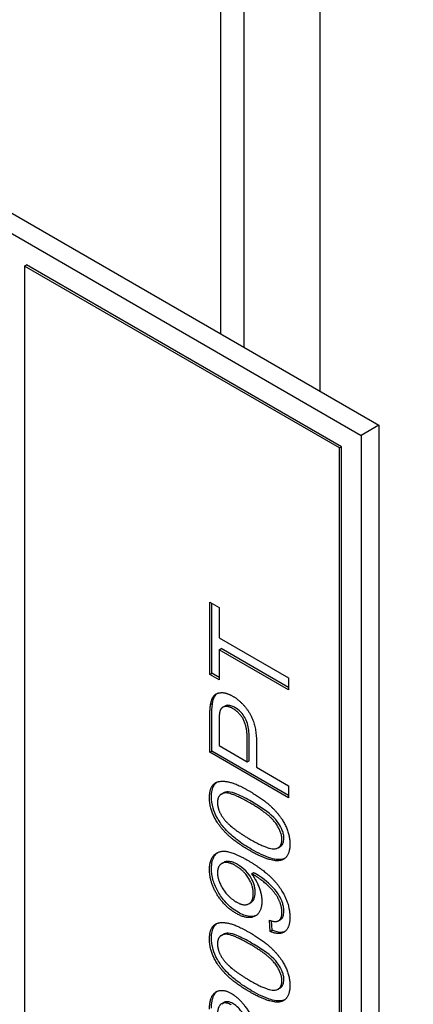
# Model space of a CAD drawing. Units: millimetres. Extents: x 311 to 4180, y 39 to 5448.
# Drawn here: x 1369 to 1374, y 4249 to 4261 of the extents above; entities that cross this region are included whole.
import ezdxf

# ---------------------------------------------------------------- set-up
doc = ezdxf.new("R2010")
doc.units = ezdxf.units.MM
doc.header["$LTSCALE"] = 20
doc.layers.add('Visible Edges(Hillmar_metric)', color=7, linetype='Continuous', lineweight=25)

msp = doc.modelspace()

# ---------------------------------------------------------------- linework, layer by layer
at = {"layer": 'Visible Edges(Hillmar_metric)'}
for p, q in [((1372.03, 4256.83), (1372.03, 4282.55)), ((1371.75, 4256.991), (1371.75, 4282.177)), ((1372.941, 4256.304), (1372.941, 4282.187)), ((1357.143, 4265.425), (1373.642, 4255.899)), ((1356.93, 4265.303), (1373.43, 4255.777)), ((1369.399, 4257.804), (1369.423, 4257.818)), ((1373.17, 4255.627), (1369.399, 4257.804)), ((1369.399, 4257.804), (1369.399, 4240.985)), ((1373.194, 4255.641), (1369.423, 4257.818)), ((1373.642, 4255.899), (1373.43, 4255.777)), ((1373.642, 4255.899), (1373.642, 4217.796)), ((1373.43, 4255.777), (1373.43, 4217.674)), ((1373.17, 4255.627), (1373.194, 4255.641)), ((1373.17, 4238.807), (1373.17, 4255.627)), ((1373.194, 4238.821), (1373.194, 4255.641)), ((1371.618, 4253.781), (1371.729, 4253.717)), ((1371.618, 4252.918), (1371.618, 4253.781)), ((1371.641, 4252.932), (1371.641, 4253.767)), ((1371.729, 4253.717), (1371.729, 4253.357)), ((1371.729, 4253.357), (1372.561, 4252.877)), ((1371.729, 4253.212), (1371.753, 4253.226)), ((1372.561, 4252.732), (1371.729, 4253.212)), ((1371.729, 4253.212), (1371.729, 4252.854)), ((1372.561, 4252.759), (1371.753, 4253.226)), ((1371.618, 4252.918), (1371.641, 4252.932)), ((1371.729, 4252.854), (1371.618, 4252.918)), ((1371.729, 4252.881), (1371.641, 4252.932)), ((1372.561, 4252.877), (1372.561, 4252.732)), ((1371.627, 4252.556), (1371.651, 4252.569)), ((1371.773, 4252.524), (1371.797, 4252.538)), ((1371.618, 4251.985), (1371.618, 4252.395)), ((1371.641, 4251.998), (1371.641, 4252.409)), ((1371.729, 4252.343), (1371.729, 4252.065)), ((1372.066, 4251.87), (1372.066, 4252.151)), ((1372.09, 4251.884), (1372.09, 4252.165)), ((1371.729, 4252.065), (1372.066, 4251.87)), ((1372.178, 4252.085), (1372.178, 4251.806)), ((1371.618, 4251.985), (1371.641, 4251.998)), ((1372.561, 4251.44), (1371.618, 4251.985)), ((1372.561, 4251.467), (1371.641, 4251.998)), ((1372.066, 4251.87), (1372.09, 4251.884)), ((1372.178, 4251.806), (1372.561, 4251.585)), ((1372.561, 4251.585), (1372.561, 4251.44)), ((1371.757, 4251.485), (1371.78, 4251.499)), ((1372.435, 4250.843), (1372.458, 4250.856)), ((1371.76, 4250.654), (1371.784, 4250.668)), ((1372.117, 4250.533), (1372.14, 4250.547)), ((1372.086, 4250.173), (1372.109, 4250.187)), ((1372.342, 4249.841), (1372.332, 4249.976)), ((1372.366, 4249.855), (1372.357, 4249.968)), ((1372.441, 4249.97), (1372.465, 4249.983)), ((1371.757, 4249.794), (1371.78, 4249.808)), ((1372.342, 4249.841), (1372.366, 4249.855)), ((1372.435, 4249.151), (1372.458, 4249.165)), ((1371.76, 4248.976), (1371.783, 4248.989))]:
    msp.add_line(p, q, dxfattribs=at)
for points, knots in [([(1793.377, 4791.35), (1748.932, 4817.01), (1697.378, 4830.311), (1585.154, 4830.942), (1524.455, 4818.162), (1400.002, 4767.753), (1336.252, 4730.045), (1212.273, 4633.544), (1152.066, 4574.762), (1041.288, 4442.098), (990.734, 4368.243), (904.371, 4212.919), (868.575, 4131.478), (815.359, 3969.215), (797.95, 3888.421), (787.97, 3784.245), (786.634, 3757.04), (786.634, 3730.598)], [3.926991, 3.926991, 3.926991, 3.926991, 4.244858, 4.244858, 4.564258, 4.564258, 4.884749, 4.884749, 5.205295, 5.205295, 5.525745, 5.525745, 5.84616, 5.84616, 6.166623, 6.166623, 6.283185, 6.283185, 6.283185, 6.283185]), ([(1674.678, 4805.505), (1666.726, 4806.059), (1658.666, 4806.334), (1595.543, 4806.292), (1536.038, 4793.429), (1414.221, 4743.294), (1351.946, 4706.117), (1230.808, 4611.175), (1171.965, 4553.43), (1063.669, 4423.186), (1014.237, 4350.704), (929.815, 4198.35), (894.84, 4118.502), (842.897, 3959.557), (825.935, 3880.485), (816.248, 3778.744), (814.956, 3752.253), (814.956, 3726.515)], [4.201613, 4.201613, 4.201613, 4.201613, 4.249204, 4.249204, 4.569781, 4.569781, 4.88927, 4.88927, 5.208716, 5.208716, 5.52826, 5.52826, 5.847839, 5.847839, 6.167367, 6.167367, 6.283185, 6.283185, 6.283185, 6.283185]), ([(1836.746, 4766.31), (1792.301, 4791.971), (1740.748, 4805.272), (1628.523, 4805.902), (1567.824, 4793.123), (1443.371, 4742.714), (1379.621, 4705.006), (1255.642, 4608.505), (1195.435, 4549.723), (1084.657, 4417.058), (1034.103, 4343.204), (947.74, 4187.88), (911.944, 4106.439), (858.728, 3944.176), (841.319, 3863.382), (831.339, 3759.206), (830.003, 3732.001), (830.003, 3705.559)], [3.926991, 3.926991, 3.926991, 3.926991, 4.244858, 4.244858, 4.564258, 4.564258, 4.884749, 4.884749, 5.205295, 5.205295, 5.525745, 5.525745, 5.84616, 5.84616, 6.166623, 6.166623, 6.283185, 6.283185, 6.283185, 6.283185]), ([(1018.309, 3314.334), (1062.754, 3288.674), (1114.307, 3275.372), (1226.532, 3274.742), (1287.23, 3287.522), (1411.684, 3337.931), (1475.434, 3375.639), (1599.412, 3472.14), (1659.619, 3530.922), (1770.397, 3663.586), (1820.951, 3737.441), (1907.315, 3892.765), (1943.11, 3974.206), (1996.326, 4136.469), (2013.735, 4217.263), (2023.715, 4321.438), (2025.051, 4348.644), (2025.051, 4375.086)], [3.926991, 3.926991, 3.926991, 3.926991, 4.244858, 4.244858, 4.564258, 4.564258, 4.884749, 4.884749, 5.205295, 5.205295, 5.525745, 5.525745, 5.84616, 5.84616, 6.166623, 6.166623, 6.283185, 6.283185, 6.283185, 6.283185]), ([(1371.651, 4252.569), (1371.655, 4252.599), (1371.663, 4252.627), (1371.685, 4252.669), (1371.696, 4252.682), (1371.707, 4252.69)], [-0.05426113, -0.05426113, -0.05426113, -0.05426113, -0.04759468, -0.04759468, -0.04198962, -0.04198962, -0.04198962, -0.04198962]), ([(1371.641, 4252.409), (1371.641, 4252.44), (1371.642, 4252.473), (1371.645, 4252.525), (1371.647, 4252.549), (1371.651, 4252.569)], [-0.029811, -0.029811, -0.029811, -0.029811, -0.01250043, -0.01250043, 0, 0, 0, 0]), ([(1371.918, 4252.521), (1371.901, 4252.531), (1371.884, 4252.539), (1371.853, 4252.547), (1371.838, 4252.549), (1371.818, 4252.546), (1371.808, 4252.544), (1371.797, 4252.538)], [-0.07013456, -0.07013456, -0.07013456, -0.07013456, -0.04759785, -0.04759785, -0.02647282, -0.02647282, -0.01566439, -0.01566439, -0.01566439, -0.01566439]), ([(1372.09, 4252.165), (1372.09, 4252.223), (1372.084, 4252.279), (1372.06, 4252.36), (1372.049, 4252.383), (1372.024, 4252.425), (1372.009, 4252.446), (1371.968, 4252.489), (1371.943, 4252.507), (1371.918, 4252.521)], [-0.05463677, -0.05463677, -0.05463677, -0.05463677, -0.0379389, -0.0379389, -0.02792942, -0.02792942, -0.01577142, -0.01577142, 0, 0, 0, 0]), ([(1371.638, 4251.456), (1371.638, 4251.482), (1371.64, 4251.506), (1371.649, 4251.55), (1371.656, 4251.569), (1371.673, 4251.6), (1371.684, 4251.615), (1371.7, 4251.627)], [-0.19854439, -0.19854439, -0.19854439, -0.19854439, -0.17292084, -0.17292084, -0.14906625, -0.14906625, -0.12794123, -0.12794123, -0.12794123, -0.12794123]), ([(1372.119, 4250.823), (1372.059, 4250.858), (1371.994, 4250.899), (1371.898, 4250.974), (1371.849, 4251.015), (1371.766, 4251.109), (1371.735, 4251.151), (1371.683, 4251.243), (1371.668, 4251.282), (1371.644, 4251.365), (1371.638, 4251.412), (1371.638, 4251.456)], [-0.1206406, -0.1206406, -0.1206406, -0.1206406, -0.0812382, -0.0812382, -0.0573436, -0.0573436, -0.0407656, -0.0407656, -0.0243294, -0.0243294, 0, 0, 0, 0]), ([(1372.119, 4251.395), (1372.062, 4251.428), (1371.998, 4251.462), (1371.905, 4251.499), (1371.869, 4251.51), (1371.811, 4251.514), (1371.794, 4251.507), (1371.78, 4251.499)], [-0.07011266, -0.07011266, -0.07011266, -0.07011266, -0.05067814, -0.05067814, -0.03824876, -0.03824876, -0.02631541, -0.02631541, -0.02631541, -0.02631541]), ([(1372.505, 4250.955), (1372.505, 4250.97), (1372.504, 4250.985), (1372.497, 4251.017), (1372.493, 4251.034), (1372.474, 4251.081), (1372.457, 4251.112), (1372.422, 4251.163), (1372.399, 4251.193), (1372.288, 4251.292), (1372.201, 4251.348), (1372.119, 4251.395)], [-0.1755253, -0.1755253, -0.1755253, -0.1755253, -0.152852, -0.152852, -0.1304816, -0.1304816, -0.0870525, -0.0870525, -0.051762, -0.051762, 0, 0, 0, 0]), ([(1372.459, 4250.856), (1372.46, 4250.857), (1372.461, 4250.858), (1372.476, 4250.867), (1372.487, 4250.879), (1372.502, 4250.912), (1372.505, 4250.932), (1372.505, 4250.955)], [-0.02611834, -0.02611834, -0.02611834, -0.02611834, -0.0249813, -0.0249813, -0.01260157, -0.01260157, 0, 0, 0, 0]), ([(1371.638, 4250.597), (1371.638, 4250.626), (1371.641, 4250.652), (1371.652, 4250.701), (1371.661, 4250.722), (1371.682, 4250.758), (1371.696, 4250.774), (1371.714, 4250.788)], [-0.2605444, -0.2605444, -0.2605444, -0.2605444, -0.2128177, -0.2128177, -0.1658744, -0.1658744, -0.1224908, -0.1224908, -0.1224908, -0.1224908]), ([(1372.503, 4250.709), (1372.482, 4250.702), (1372.459, 4250.7), (1372.407, 4250.703), (1372.377, 4250.709), (1372.275, 4250.739), (1372.194, 4250.78), (1372.119, 4250.823)], [-0.08391562, -0.08391562, -0.08391562, -0.08391562, -0.06700135, -0.06700135, -0.04767839, -0.04767839, 0, 0, 0, 0]), ([(1371.95, 4250.642), (1371.931, 4250.653), (1371.912, 4250.662), (1371.876, 4250.675), (1371.859, 4250.679), (1371.816, 4250.682), (1371.798, 4250.676), (1371.784, 4250.668)], [-0.05583845, -0.05583845, -0.05583845, -0.05583845, -0.04785406, -0.04785406, -0.04064608, -0.04064608, -0.02863365, -0.02863365, -0.02863365, -0.02863365]), ([(1372.162, 4250.308), (1372.162, 4250.322), (1372.161, 4250.338), (1372.157, 4250.369), (1372.153, 4250.384), (1372.139, 4250.429), (1372.126, 4250.458), (1372.098, 4250.507), (1372.078, 4250.535), (1372.018, 4250.597), (1371.984, 4250.622), (1371.95, 4250.642)], [-0.09543203, -0.09543203, -0.09543203, -0.09543203, -0.08088043, -0.08088043, -0.06708827, -0.06708827, -0.04122518, -0.04122518, -0.02130254, -0.02130254, 0, 0, 0, 0]), ([(1371.956, 4250.071), (1371.931, 4250.086), (1371.905, 4250.103), (1371.856, 4250.142), (1371.834, 4250.162), (1371.771, 4250.23), (1371.741, 4250.274), (1371.693, 4250.358), (1371.674, 4250.403), (1371.644, 4250.501), (1371.638, 4250.551), (1371.638, 4250.597)], [-0.09164624, -0.09164624, -0.09164624, -0.09164624, -0.07984268, -0.07984268, -0.0689738, -0.0689738, -0.04843703, -0.04843703, -0.02558727, -0.02558727, 0, 0, 0, 0]), ([(1372.163, 4250.534), (1372.16, 4250.536), (1372.157, 4250.538), (1372.149, 4250.542), (1372.145, 4250.545), (1372.14, 4250.547)], [-0.004633422, -0.004633422, -0.004633422, -0.004633422, -0.002802141, -0.002802141, 0, 0, 0, 0]), ([(1372.505, 4250.083), (1372.505, 4250.098), (1372.504, 4250.114), (1372.499, 4250.146), (1372.496, 4250.161), (1372.478, 4250.218), (1372.46, 4250.251), (1372.429, 4250.304), (1372.404, 4250.336), (1372.343, 4250.4), (1372.267, 4250.474), (1372.163, 4250.534)], [-0.1831264, -0.1831264, -0.1831264, -0.1831264, -0.1706035, -0.1706035, -0.1587717, -0.1587717, -0.1287098, -0.1287098, -0.0662912, -0.0662912, 0, 0, 0, 0]), ([(1372.109, 4250.187), (1372.11, 4250.187), (1372.111, 4250.188), (1372.127, 4250.198), (1372.14, 4250.212), (1372.158, 4250.252), (1372.162, 4250.278), (1372.162, 4250.308)], [-0.03114897, -0.03114897, -0.03114897, -0.03114897, -0.03050223, -0.03050223, -0.01603375, -0.01603375, 0, 0, 0, 0]), ([(1372.173, 4250.033), (1372.154, 4250.024), (1372.128, 4250.017), (1372.049, 4250.026), (1372.003, 4250.045), (1371.956, 4250.071)], [-0.05426711, -0.05426711, -0.05426711, -0.05426711, -0.02947858, -0.02947858, 0, 0, 0, 0]), ([(1372.465, 4249.983), (1372.465, 4249.983), (1372.465, 4249.983), (1372.474, 4249.988), (1372.485, 4249.998), (1372.502, 4250.035), (1372.505, 4250.058), (1372.505, 4250.083)], [-0.02803213, -0.02803213, -0.02803213, -0.02803213, -0.02787435, -0.02787435, -0.01372499, -0.01372499, 0, 0, 0, 0]), ([(1371.638, 4249.765), (1371.638, 4249.791), (1371.64, 4249.815), (1371.649, 4249.859), (1371.656, 4249.878), (1371.673, 4249.909), (1371.684, 4249.924), (1371.7, 4249.936)], [-0.19854439, -0.19854439, -0.19854439, -0.19854439, -0.17292084, -0.17292084, -0.14906625, -0.14906625, -0.12794123, -0.12794123, -0.12794123, -0.12794123]), ([(1372.119, 4249.703), (1372.062, 4249.736), (1371.998, 4249.77), (1371.905, 4249.808), (1371.869, 4249.819), (1371.811, 4249.823), (1371.794, 4249.816), (1371.78, 4249.808)], [-0.07011266, -0.07011266, -0.07011266, -0.07011266, -0.05067814, -0.05067814, -0.03824876, -0.03824876, -0.02631541, -0.02631541, -0.02631541, -0.02631541]), ([(1372.516, 4249.84), (1372.505, 4249.835), (1372.493, 4249.832), (1372.443, 4249.828), (1372.405, 4249.838), (1372.366, 4249.855)], [-0.0361639, -0.0361639, -0.0361639, -0.0361639, -0.02502159, -0.02502159, 0, 0, 0, 0]), ([(1372.119, 4249.132), (1372.059, 4249.167), (1371.994, 4249.208), (1371.898, 4249.283), (1371.849, 4249.324), (1371.766, 4249.418), (1371.735, 4249.46), (1371.683, 4249.552), (1371.668, 4249.591), (1371.644, 4249.674), (1371.638, 4249.721), (1371.638, 4249.765)], [-0.1206406, -0.1206406, -0.1206406, -0.1206406, -0.0812382, -0.0812382, -0.0573436, -0.0573436, -0.0407656, -0.0407656, -0.0243294, -0.0243294, 0, 0, 0, 0]), ([(1372.505, 4249.264), (1372.505, 4249.279), (1372.504, 4249.294), (1372.497, 4249.326), (1372.493, 4249.342), (1372.474, 4249.39), (1372.457, 4249.421), (1372.422, 4249.472), (1372.399, 4249.502), (1372.288, 4249.601), (1372.201, 4249.656), (1372.119, 4249.703)], [-0.1755253, -0.1755253, -0.1755253, -0.1755253, -0.152852, -0.152852, -0.1304816, -0.1304816, -0.0870525, -0.0870525, -0.051762, -0.051762, 0, 0, 0, 0]), ([(1372.459, 4249.165), (1372.46, 4249.166), (1372.461, 4249.167), (1372.476, 4249.176), (1372.487, 4249.188), (1372.502, 4249.221), (1372.505, 4249.241), (1372.505, 4249.264)], [-0.02611834, -0.02611834, -0.02611834, -0.02611834, -0.0249813, -0.0249813, -0.01260157, -0.01260157, 0, 0, 0, 0]), ([(1371.638, 4248.925), (1371.638, 4248.954), (1371.64, 4248.982), (1371.648, 4249.031), (1371.655, 4249.052), (1371.676, 4249.097), (1371.691, 4249.114), (1371.707, 4249.126)], [-0.08375688, -0.08375688, -0.08375688, -0.08375688, -0.07185886, -0.07185886, -0.06106106, -0.06106106, -0.0465015, -0.0465015, -0.0465015, -0.0465015]), ([(1372.503, 4249.018), (1372.482, 4249.011), (1372.459, 4249.009), (1372.407, 4249.012), (1372.377, 4249.018), (1372.275, 4249.048), (1372.194, 4249.088), (1372.119, 4249.132)], [-0.08391562, -0.08391562, -0.08391562, -0.08391562, -0.06700135, -0.06700135, -0.04767839, -0.04767839, 0, 0, 0, 0]), ([(1371.897, 4248.977), (1371.875, 4248.99), (1371.854, 4248.998), (1371.815, 4249.002), (1371.798, 4248.998), (1371.783, 4248.989)], [-0.07943601, -0.07943601, -0.07943601, -0.07943601, -0.05660033, -0.05660033, -0.03425058, -0.03425058, -0.03425058, -0.03425058]), ([(1372.236, 4248.48), (1372.166, 4248.619), (1372.1, 4248.739), (1372.01, 4248.873), (1371.981, 4248.906), (1371.941, 4248.947), (1371.919, 4248.965), (1371.897, 4248.977)], [-0.04610983, -0.04610983, -0.04610983, -0.04610983, -0.0275228, -0.0275228, -0.0141559, -0.0141559, 0, 0, 0, 0])]:
    msp.add_open_spline(points, degree=3, knots=knots, dxfattribs=at)
for points, degree in [([(1371.627, 4252.556), (1371.639, 4252.63), (1371.703, 4252.7), (1371.821, 4252.699), (1371.891, 4252.658)], 2), ([(1371.891, 4252.658), (1372.011, 4252.589), (1372.178, 4252.316), (1372.178, 4252.085)], 2), ([(1371.618, 4252.395), (1371.618, 4252.504), (1371.627, 4252.556)], 2), ([(1371.895, 4252.508), (1371.836, 4252.542), (1371.751, 4252.522), (1371.738, 4252.473)], 2), ([(1372.066, 4252.151), (1372.066, 4252.292), (1371.977, 4252.46), (1371.895, 4252.508)], 2), ([(1371.738, 4252.473), (1371.729, 4252.441), (1371.729, 4252.343)], 2), ([(1371.614, 4251.442), (1371.614, 4251.529), (1371.675, 4251.627), (1371.79, 4251.646), (1371.956, 4251.6), (1372.096, 4251.519)], 2), ([(1372.096, 4250.809), (1371.928, 4250.906), (1371.724, 4251.103), (1371.614, 4251.323), (1371.614, 4251.442)], 2), ([(1372.096, 4251.381), (1371.863, 4251.515), (1371.71, 4251.478), (1371.71, 4251.385)], 2), ([(1372.096, 4251.519), (1372.262, 4251.423), (1372.466, 4251.226), (1372.577, 4251.005), (1372.577, 4250.887)], 2), ([(1371.71, 4251.385), (1371.71, 4251.293), (1371.777, 4251.2)], 2), ([(1372.482, 4250.942), (1372.482, 4251.033), (1372.328, 4251.247), (1372.096, 4251.381)], 2), ([(1371.777, 4251.2), (1371.864, 4251.081), (1372.096, 4250.947)], 2), ([(1372.096, 4250.947), (1372.329, 4250.813), (1372.482, 4250.849), (1372.482, 4250.942)], 2), ([(1372.577, 4250.887), (1372.577, 4250.729), (1372.48, 4250.696)], 2), ([(1371.614, 4250.583), (1371.614, 4250.69), (1371.713, 4250.808), (1371.897, 4250.794), (1372.07, 4250.694)], 2), ([(1372.48, 4250.696), (1372.361, 4250.656), (1372.096, 4250.809)], 2), ([(1371.927, 4250.628), (1371.827, 4250.686), (1371.71, 4250.631), (1371.71, 4250.545)], 2), ([(1372.139, 4250.294), (1372.139, 4250.386), (1372.026, 4250.571), (1371.927, 4250.628)], 2), ([(1372.07, 4250.694), (1372.251, 4250.589), (1372.464, 4250.376), (1372.577, 4250.132), (1372.577, 4250.011)], 2), ([(1372.513, 4250.713), (1372.51, 4250.712), (1372.507, 4250.71), (1372.503, 4250.709)], 3), ([(1371.933, 4250.058), (1371.789, 4250.141), (1371.614, 4250.437), (1371.614, 4250.583)], 2), ([(1371.71, 4250.545), (1371.71, 4250.455), (1371.836, 4250.252), (1371.936, 4250.194)], 2), ([(1372.14, 4250.521), (1372.132, 4250.525), (1372.117, 4250.533)], 2), ([(1372.117, 4250.533), (1372.172, 4250.462), (1372.241, 4250.283), (1372.241, 4250.202)], 2), ([(1372.482, 4250.069), (1372.482, 4250.131), (1372.433, 4250.253), (1372.351, 4250.359), (1372.212, 4250.479), (1372.14, 4250.521)], 2), ([(1371.936, 4250.194), (1372.026, 4250.142), (1372.139, 4250.201), (1372.139, 4250.294)], 2), ([(1372.241, 4250.202), (1372.241, 4250.067), (1372.071, 4249.978), (1371.933, 4250.058)], 2), ([(1372.332, 4249.976), (1372.411, 4249.947), (1372.482, 4249.998), (1372.482, 4250.069)], 2), ([(1371.614, 4249.751), (1371.614, 4249.838), (1371.675, 4249.936), (1371.79, 4249.955), (1371.956, 4249.908), (1372.096, 4249.828)], 2), ([(1372.577, 4250.011), (1372.577, 4249.884), (1372.454, 4249.794), (1372.342, 4249.841)], 2), ([(1372.096, 4249.69), (1371.863, 4249.824), (1371.71, 4249.787), (1371.71, 4249.694)], 2), ([(1372.096, 4249.828), (1372.262, 4249.732), (1372.466, 4249.535), (1372.577, 4249.314), (1372.577, 4249.196)], 2), ([(1372.096, 4249.118), (1371.928, 4249.215), (1371.724, 4249.412), (1371.614, 4249.632), (1371.614, 4249.751)], 2), ([(1371.71, 4249.694), (1371.71, 4249.602), (1371.777, 4249.509)], 2), ([(1372.482, 4249.25), (1372.482, 4249.342), (1372.328, 4249.556), (1372.096, 4249.69)], 2), ([(1371.777, 4249.509), (1371.864, 4249.39), (1372.096, 4249.256)], 2), ([(1372.096, 4249.256), (1372.329, 4249.121), (1372.482, 4249.158), (1372.482, 4249.25)], 2), ([(1371.614, 4248.912), (1371.614, 4249.068), (1371.765, 4249.164), (1371.876, 4249.1)], 2), ([(1371.876, 4249.1), (1371.933, 4249.067), (1372.042, 4248.951), (1372.163, 4248.757), (1372.268, 4248.552)], 2), ([(1372.48, 4249.004), (1372.361, 4248.965), (1372.096, 4249.118)], 2), ([(1372.577, 4249.196), (1372.577, 4249.038), (1372.48, 4249.004)], 2), ([(1371.873, 4248.964), (1371.804, 4249.004), (1371.71, 4248.944), (1371.71, 4248.853)], 2), ([(1372.513, 4249.022), (1372.51, 4249.021), (1372.507, 4249.019), (1372.503, 4249.018)], 3)]:
    msp.add_open_spline(points, degree=degree, dxfattribs=at)

doc.saveas('drawing.dxf')
